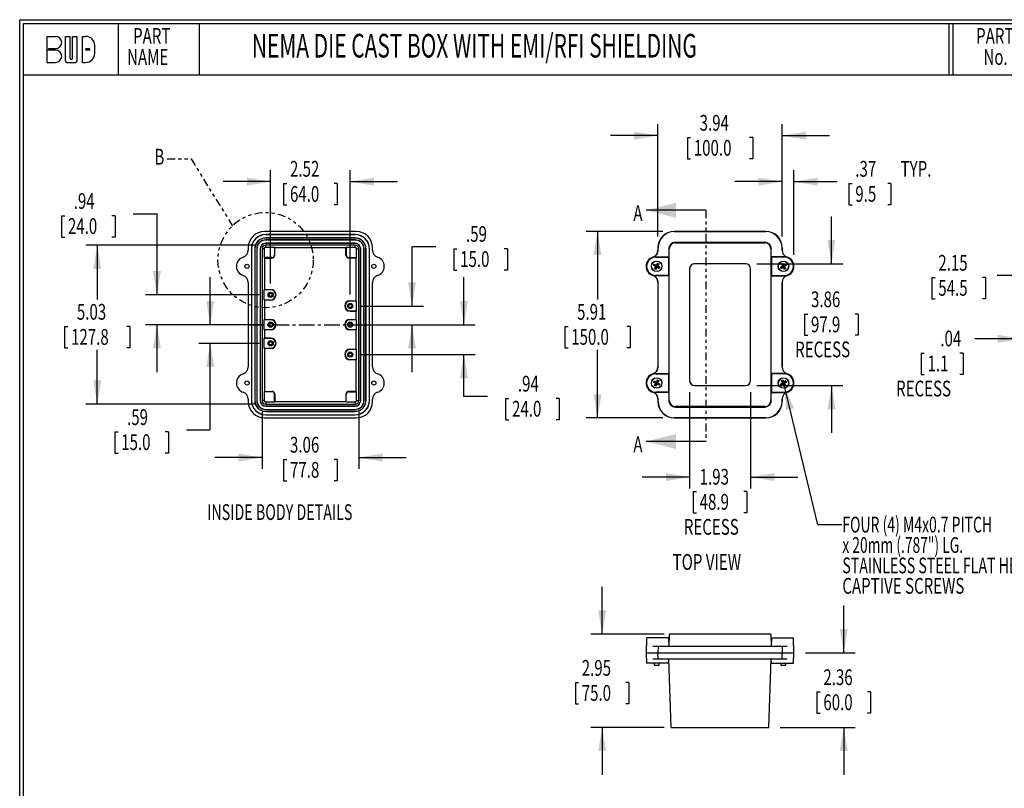
# Model space of a CAD drawing. Extents: x 0.5 to 67.5, y 0.5 to 43.5.
# Drawn here: x 0.5 to 31.7, y 19.2 to 43.5 of the extents above; entities that cross this region are included whole.
import ezdxf
from ezdxf.enums import TextEntityAlignment as Align

# ---------------------------------------------------------------- set-up
doc = ezdxf.new("R2010")
doc.units = 0
doc.linetypes.add('CENTERX2', pattern=[0.8, 0.5, -0.1, 0.1, -0.1])
doc.linetypes.add('PHANTOM', pattern=[0.5, 0.25, -0.05, 0.05, -0.05, 0.05, -0.05])
doc.layers.get('0').update_dxf_attribs({"linetype": 'CONTINUOUS'})
doc.dimstyles.new('SLDDIMSTYLE0', dxfattribs={"dimtxt": 0.5, "dimasz": 0.752, "dimexe": 0, "dimexo": 0.0625, "dimgap": 0.125, "dimtad": 0, "dimtih": 1, "dimtoh": 1, "dimrnd": 1e-09, "dimzin": 12, "dimsah": 1, "dimcen": 0.09, "dimazin": 3, "dimtfac": 1, "dimtofl": 0, "dimtmove": 0, "dimatfit": 3})
doc.dimstyles.new('SLDDIMSTYLE1', dxfattribs={"dimtxt": 0.5, "dimasz": 0.752, "dimexe": 0, "dimexo": 0.0625, "dimgap": 0.125, "dimtad": 0, "dimtih": 1, "dimtoh": 1, "dimrnd": 1e-09, "dimzin": 12, "dimsah": 1, "dimcen": 0.09, "dimazin": 3, "dimtfac": 1, "dimtmove": 0, "dimatfit": 3})

# ---------------------------------------------------------------- blocks, each defined once
blk = doc.blocks.new('SW_NOTE_2')
at = {"color": 0, "linetype": 'CONTINUOUS', "width": 0.7}
for s, p in [('PART', (0, 0)), ('NAME', (-0.19, -0.667))]:
    blk.add_text(s, height=0.5, dxfattribs=at).set_placement(p, align=Align.BOTTOM_LEFT)
blk = doc.blocks.new('SW_NOTE_3')
at = {"color": 0, "linetype": 'CONTINUOUS', "width": 0.7}
for s, p in [('PART', (0, 0)), ('No.', (0.231, -0.667))]:
    blk.add_text(s, height=0.5, dxfattribs=at).set_placement(p, align=Align.BOTTOM_LEFT)
blk = doc.blocks.new('*D8')
at = {"color": 7, "linetype": 'CONTINUOUS'}
for p, q in [((7.928, 36.357), (2.593, 36.357)), ((2.953, 36.357), (2.953, 34.635)), ((1.92, 33.781), (1.92, 33.107)), ((1.92, 33.781), (2.021, 33.781)), ((3.986, 33.781), (3.885, 33.781)), ((3.986, 33.781), (3.986, 33.107)), ((1.92, 33.107), (2.021, 33.107)), ((3.986, 33.107), (3.885, 33.107)), ((2.953, 31.325), (2.953, 33.047)), ((7.928, 31.325), (2.593, 31.325))]:
    blk.add_line(p, q, dxfattribs=at)
for points in [[(2.953, 36.357), (2.827, 35.605), (3.079, 35.605)], [(2.953, 31.325), (3.079, 32.077), (2.827, 32.077)]]:
    blk.add_solid(points, dxfattribs=at)
at = {"color": 7, "linetype": 'CONTINUOUS', "width": 0.7}
for s, p in [('5.03', (2.307, 33.841)), ('127.8', (2.122, 33.047))]:
    blk.add_text(s, height=0.5, dxfattribs=at).set_placement(p, align=Align.BOTTOM_LEFT)
blk = doc.blocks.new('*D9')
at = {"color": 7, "linetype": 'CONTINUOUS'}
for p, q in [((8.17, 31.083), (8.17, 29.273)), ((11.233, 31.083), (11.233, 29.273)), ((8.17, 29.633), (6.67, 29.633)), ((11.233, 29.633), (12.733, 29.633)), ((8.852, 29.573), (8.852, 28.899)), ((8.852, 29.573), (8.954, 29.573)), ((10.551, 29.573), (10.449, 29.573)), ((10.551, 29.573), (10.551, 28.899)), ((8.852, 28.899), (8.954, 28.899)), ((10.551, 28.899), (10.449, 28.899))]:
    blk.add_line(p, q, dxfattribs=at)
for points in [[(8.17, 29.633), (7.418, 29.759), (7.418, 29.507)], [(11.233, 29.633), (11.985, 29.507), (11.985, 29.759)]]:
    blk.add_solid(points, dxfattribs=at)
at = {"color": 7, "linetype": 'CONTINUOUS', "width": 0.7}
for s, p in [('3.06', (9.055, 29.633)), ('77.8', (9.055, 28.839))]:
    blk.add_text(s, height=0.5, dxfattribs=at).set_placement(p, align=Align.BOTTOM_LEFT)
blk = doc.blocks.new('*D10')
at = {"color": 7, "linetype": 'CONTINUOUS'}
for p, q in [((14.562, 33.841), (14.562, 35.341)), ((11.321, 33.841), (14.922, 33.841)), ((11.321, 32.896), (14.922, 32.896)), ((14.562, 31.566), (14.562, 32.896)), ((15.314, 31.566), (14.562, 31.566)), ((15.884, 31.506), (15.884, 30.832)), ((15.884, 31.506), (15.985, 31.506)), ((17.583, 31.506), (17.481, 31.506)), ((17.583, 31.506), (17.583, 30.832)), ((15.884, 30.832), (15.985, 30.832)), ((17.583, 30.832), (17.481, 30.832))]:
    blk.add_line(p, q, dxfattribs=at)
for points in [[(14.562, 33.841), (14.688, 34.593), (14.436, 34.593)], [(14.562, 32.896), (14.436, 32.144), (14.688, 32.144)]]:
    blk.add_solid(points, dxfattribs=at)
at = {"color": 7, "linetype": 'CONTINUOUS', "width": 0.7}
for s, p in [('.94', (16.272, 31.566)), ('24.0', (16.087, 30.772))]:
    blk.add_text(s, height=0.5, dxfattribs=at).set_placement(p, align=Align.BOTTOM_LEFT)
blk = doc.blocks.new('*D11')
at = {"color": 7, "linetype": 'CONTINUOUS'}
for p, q in [((13.67, 36.306), (12.918, 36.306)), ((12.918, 36.306), (12.918, 34.432)), ((14.24, 36.247), (14.24, 35.572)), ((14.24, 36.247), (14.342, 36.247)), ((15.939, 36.247), (15.838, 36.247)), ((15.939, 36.247), (15.939, 35.572)), ((14.24, 35.572), (14.342, 35.572)), ((15.939, 35.572), (15.838, 35.572)), ((11.321, 34.432), (13.278, 34.432)), ((11.321, 33.841), (13.278, 33.841)), ((12.918, 33.841), (12.918, 32.341))]:
    blk.add_line(p, q, dxfattribs=at)
for points in [[(12.918, 34.432), (13.044, 35.184), (12.792, 35.184)], [(12.918, 33.841), (12.792, 33.089), (13.044, 33.089)]]:
    blk.add_solid(points, dxfattribs=at)
at = {"color": 7, "linetype": 'CONTINUOUS', "width": 0.7}
for s, p in [('.59', (14.628, 36.306)), ('15.0', (14.443, 35.513))]:
    blk.add_text(s, height=0.5, dxfattribs=at).set_placement(p, align=Align.BOTTOM_LEFT)
blk = doc.blocks.new('*D12')
at = {"color": 7, "linetype": 'CONTINUOUS'}
for p, q in [((1.82, 37.292), (1.82, 36.617)), ((1.82, 37.292), (1.922, 37.292)), ((3.519, 37.292), (3.418, 37.292)), ((3.519, 37.292), (3.519, 36.617)), ((4.089, 37.351), (4.841, 37.351)), ((4.841, 37.351), (4.841, 34.786)), ((1.82, 36.617), (1.922, 36.617)), ((3.519, 36.617), (3.418, 36.617)), ((8.082, 34.786), (4.481, 34.786)), ((8.082, 33.841), (4.481, 33.841)), ((4.841, 33.841), (4.841, 32.341))]:
    blk.add_line(p, q, dxfattribs=at)
for points in [[(4.841, 34.786), (4.967, 35.538), (4.715, 35.538)], [(4.841, 33.841), (4.715, 33.089), (4.967, 33.089)]]:
    blk.add_solid(points, dxfattribs=at)
at = {"color": 7, "linetype": 'CONTINUOUS', "width": 0.7}
for s, p in [('.94', (2.208, 37.351)), ('24.0', (2.023, 36.558))]:
    blk.add_text(s, height=0.5, dxfattribs=at).set_placement(p, align=Align.BOTTOM_LEFT)
blk = doc.blocks.new('*D13')
at = {"color": 7, "linetype": 'CONTINUOUS'}
for p, q in [((6.529, 33.841), (6.529, 35.341)), ((8.082, 33.841), (6.169, 33.841)), ((8.082, 33.25), (6.169, 33.25)), ((6.529, 30.508), (6.529, 33.25)), ((3.508, 30.449), (3.508, 29.774)), ((3.508, 30.449), (3.609, 30.449)), ((5.207, 30.449), (5.105, 30.449)), ((5.207, 30.449), (5.207, 29.774)), ((5.777, 30.508), (6.529, 30.508)), ((3.508, 29.774), (3.609, 29.774)), ((5.207, 29.774), (5.105, 29.774))]:
    blk.add_line(p, q, dxfattribs=at)
for points in [[(6.529, 33.841), (6.655, 34.593), (6.403, 34.593)], [(6.529, 33.25), (6.403, 32.498), (6.655, 32.498)]]:
    blk.add_solid(points, dxfattribs=at)
at = {"color": 7, "linetype": 'CONTINUOUS', "width": 0.7}
for s, p in [('.59', (3.896, 30.508)), ('15.0', (3.711, 29.715))]:
    blk.add_text(s, height=0.5, dxfattribs=at).set_placement(p, align=Align.BOTTOM_LEFT)
blk = doc.blocks.new('*D14')
at = {"color": 7, "linetype": 'CONTINUOUS'}
for p, q in [((8.442, 35.146), (8.442, 38.73)), ((10.961, 34.792), (10.961, 38.73)), ((8.442, 38.37), (6.942, 38.37)), ((10.961, 38.37), (12.461, 38.37)), ((8.852, 38.31), (8.852, 37.636)), ((8.852, 38.31), (8.954, 38.31)), ((10.551, 38.31), (10.449, 38.31)), ((10.551, 38.31), (10.551, 37.636)), ((8.852, 37.636), (8.954, 37.636)), ((10.551, 37.636), (10.449, 37.636))]:
    blk.add_line(p, q, dxfattribs=at)
for points in [[(8.442, 38.37), (7.69, 38.496), (7.69, 38.244)], [(10.961, 38.37), (11.713, 38.244), (11.713, 38.496)]]:
    blk.add_solid(points, dxfattribs=at)
at = {"color": 7, "linetype": 'CONTINUOUS', "width": 0.7}
for s, p in [('2.52', (9.055, 38.37)), ('64.0', (9.055, 37.576))]:
    blk.add_text(s, height=0.5, dxfattribs=at).set_placement(p, align=Align.BOTTOM_LEFT)
blk = doc.blocks.new('*D18')
at = {"color": 7, "linetype": 'CONTINUOUS'}
for p, q in [((20.705, 36.638), (20.705, 40.187)), ((24.642, 36.638), (24.642, 40.187)), ((20.705, 39.827), (19.205, 39.827)), ((21.639, 39.768), (21.639, 39.093)), ((21.639, 39.768), (21.741, 39.768)), ((23.708, 39.768), (23.606, 39.768)), ((23.708, 39.768), (23.708, 39.093)), ((24.642, 39.827), (26.142, 39.827)), ((21.639, 39.093), (21.741, 39.093)), ((23.708, 39.093), (23.606, 39.093))]:
    blk.add_line(p, q, dxfattribs=at)
for points in [[(20.705, 39.827), (19.953, 39.953), (19.953, 39.701)], [(24.642, 39.827), (25.394, 39.701), (25.394, 39.953)]]:
    blk.add_solid(points, dxfattribs=at)
at = {"color": 7, "linetype": 'CONTINUOUS', "width": 0.7}
for s, p in [('3.94', (22.027, 39.827)), ('100.0', (21.842, 39.034))]:
    blk.add_text(s, height=0.5, dxfattribs=at).set_placement(p, align=Align.BOTTOM_LEFT)
blk = doc.blocks.new('*D19')
at = {"color": 7, "linetype": 'CONTINUOUS'}
for p, q in [((20.861, 36.794), (18.432, 36.794)), ((18.792, 36.794), (18.792, 34.635)), ((17.758, 33.782), (17.758, 33.107)), ((17.758, 33.782), (17.86, 33.782)), ((19.827, 33.782), (19.725, 33.782)), ((19.827, 33.782), (19.827, 33.107)), ((17.758, 33.107), (17.86, 33.107)), ((19.827, 33.107), (19.725, 33.107)), ((18.792, 30.888), (18.792, 33.048)), ((20.861, 30.888), (18.432, 30.888))]:
    blk.add_line(p, q, dxfattribs=at)
for points in [[(18.792, 36.794), (18.666, 36.042), (18.918, 36.042)], [(18.792, 30.888), (18.918, 31.64), (18.666, 31.64)]]:
    blk.add_solid(points, dxfattribs=at)
at = {"color": 7, "linetype": 'CONTINUOUS', "width": 0.7}
for s, p in [('5.91', (18.146, 33.841)), ('150.0', (17.961, 33.048))]:
    blk.add_text(s, height=0.5, dxfattribs=at).set_placement(p, align=Align.BOTTOM_LEFT)
blk = doc.blocks.new('*D20')
at = {"color": 7, "linetype": 'CONTINUOUS'}
for p, q in [((21.71, 31.709), (21.71, 28.655)), ((23.636, 31.709), (23.636, 28.655)), ((21.71, 29.015), (20.21, 29.015)), ((23.636, 29.015), (25.136, 29.015)), ((21.824, 28.559), (21.824, 27.885)), ((21.824, 28.559), (21.925, 28.559)), ((23.523, 28.559), (23.421, 28.559)), ((23.523, 28.559), (23.523, 27.885)), ((21.824, 27.885), (21.925, 27.885)), ((23.523, 27.885), (23.421, 27.885))]:
    blk.add_line(p, q, dxfattribs=at)
for points in [[(21.71, 29.015), (20.958, 29.141), (20.958, 28.889)], [(23.636, 29.015), (24.388, 28.889), (24.388, 29.141)]]:
    blk.add_solid(points, dxfattribs=at)
at = {"color": 7, "linetype": 'CONTINUOUS', "width": 0.7}
for s, p in [('1.93', (22.027, 28.619)), ('48.9', (22.027, 27.825)), ('RECESS', (21.526, 27.032))]:
    blk.add_text(s, height=0.5, dxfattribs=at).set_placement(p, align=Align.BOTTOM_LEFT)
blk = doc.blocks.new('*D21')
at = {"color": 7, "linetype": 'CONTINUOUS'}
for p, q in [((26.199, 35.769), (26.199, 37.269)), ((23.84, 35.769), (26.559, 35.769)), ((25.35, 34.178), (25.35, 33.504)), ((25.35, 34.178), (25.451, 34.178)), ((27.048, 34.178), (26.947, 34.178)), ((27.048, 34.178), (27.048, 33.504)), ((25.35, 33.504), (25.451, 33.504)), ((27.048, 33.504), (26.947, 33.504)), ((23.84, 31.913), (26.559, 31.913)), ((26.199, 31.913), (26.199, 30.413))]:
    blk.add_line(p, q, dxfattribs=at)
for points in [[(26.199, 35.769), (26.325, 36.521), (26.073, 36.521)], [(26.199, 31.913), (26.073, 31.161), (26.325, 31.161)]]:
    blk.add_solid(points, dxfattribs=at)
at = {"color": 7, "linetype": 'CONTINUOUS', "width": 0.7}
for s, p in [('3.86', (25.553, 34.238)), ('97.9', (25.553, 33.444)), ('RECESS', (25.052, 32.651))]:
    blk.add_text(s, height=0.5, dxfattribs=at).set_placement(p, align=Align.BOTTOM_LEFT)
blk = doc.blocks.new('*D22')
at = {"color": 7, "linetype": 'CONTINUOUS'}
for p, q in [((24.642, 36.638), (24.642, 38.73)), ((25.014, 36.049), (25.014, 38.73)), ((24.642, 38.37), (23.142, 38.37)), ((25.014, 38.37), (26.386, 38.37)), ((26.753, 38.31), (26.753, 37.636)), ((26.753, 38.31), (26.854, 38.31)), ((28.082, 38.31), (27.981, 38.31)), ((28.082, 38.31), (28.082, 37.636)), ((26.753, 37.636), (26.854, 37.636)), ((28.082, 37.636), (27.981, 37.636))]:
    blk.add_line(p, q, dxfattribs=at)
for points in [[(24.642, 38.37), (23.89, 38.496), (23.89, 38.244)], [(25.014, 38.37), (25.766, 38.244), (25.766, 38.496)]]:
    blk.add_solid(points, dxfattribs=at)
at = {"color": 7, "linetype": 'CONTINUOUS', "width": 0.7}
for s, p in [('.37', (26.956, 38.37)), (' TYP.', (28.285, 38.37)), ('9.5', (26.956, 37.576))]:
    blk.add_text(s, height=0.5, dxfattribs=at).set_placement(p, align=Align.BOTTOM_LEFT)
blk = doc.blocks.new('SW_NOTE_7')
at = {"color": 0, "linetype": 'CONTINUOUS'}
blk.add_lwpolyline([(1.814, -4.395), (1.062, -4.395), (0, 0)], dxfattribs=at)
blk.add_solid([(0, 0), (0.054, -0.761), (0.299, -0.701)], dxfattribs=at)
for s, width, p in [('FOUR (4) M4x0.7 PITCH', 0.65, (1.834, -4.792)), ('x 20mm (.787") LG.', 0.641667, (1.834, -5.438)), ('STAINLESS STEEL FLAT HEAD', 0.658, (1.834, -6.085)), ('CAPTIVE SCREWS', 0.7, (1.834, -6.731))]:
    blk.add_text(s, height=0.5, dxfattribs=dict(at, width=width)).set_placement(p, align=Align.BOTTOM_LEFT)
blk = doc.blocks.new('*D48')
at = {"color": 7, "linetype": 'CONTINUOUS'}
for p, q in [((18.94, 24.043), (18.94, 25.543)), ((20.9, 24.043), (18.58, 24.043)), ((18.091, 22.507), (18.091, 21.833)), ((18.091, 22.507), (18.192, 22.507)), ((19.789, 22.507), (19.688, 22.507)), ((19.789, 22.507), (19.789, 21.833)), ((18.091, 21.833), (18.192, 21.833)), ((19.789, 21.833), (19.688, 21.833)), ((20.9, 21.09), (18.58, 21.09)), ((18.94, 21.09), (18.94, 19.59))]:
    blk.add_line(p, q, dxfattribs=at)
for points in [[(18.94, 24.043), (19.066, 24.795), (18.814, 24.795)], [(18.94, 21.09), (18.814, 20.338), (19.066, 20.338)]]:
    blk.add_solid(points, dxfattribs=at)
at = {"color": 7, "linetype": 'CONTINUOUS', "width": 0.7}
for s, p in [('2.95', (18.294, 22.566)), ('75.0', (18.294, 21.773))]:
    blk.add_text(s, height=0.5, dxfattribs=at).set_placement(p, align=Align.BOTTOM_LEFT)
blk = doc.blocks.new('*D49')
at = {"color": 7, "linetype": 'CONTINUOUS'}
for p, q in [((26.59, 23.452), (26.59, 24.952)), ((25.374, 23.452), (26.95, 23.452)), ((25.741, 22.212), (25.741, 21.537)), ((25.741, 22.212), (25.842, 22.212)), ((27.439, 22.212), (27.338, 22.212)), ((27.439, 22.212), (27.439, 21.537)), ((25.741, 21.537), (25.842, 21.537)), ((27.439, 21.537), (27.338, 21.537)), ((24.581, 21.09), (26.95, 21.09)), ((26.59, 21.09), (26.59, 19.59))]:
    blk.add_line(p, q, dxfattribs=at)
for points in [[(26.59, 23.452), (26.716, 24.204), (26.464, 24.204)], [(26.59, 21.09), (26.464, 20.338), (26.716, 20.338)]]:
    blk.add_solid(points, dxfattribs=at)
at = {"color": 7, "linetype": 'CONTINUOUS', "width": 0.7}
for s, p in [('2.36', (25.944, 22.271)), ('60.0', (25.944, 21.478))]:
    blk.add_text(s, height=0.5, dxfattribs=at).set_placement(p, align=Align.BOTTOM_LEFT)
blk = doc.blocks.new('*D52')
at = {"color": 7, "linetype": 'CONTINUOUS'}
for p, q in [((32.213, 33.395), (30.736, 33.395)), ((32.256, 33.395), (33.756, 33.395)), ((29.04, 32.939), (29.04, 32.265)), ((29.04, 32.939), (29.141, 32.939)), ((30.369, 32.939), (30.267, 32.939)), ((30.369, 32.939), (30.369, 32.265)), ((29.04, 32.265), (29.141, 32.265)), ((30.369, 32.265), (30.267, 32.265))]:
    blk.add_line(p, q, dxfattribs=at)
for points in [[(32.213, 33.395), (31.461, 33.521), (31.461, 33.269)], [(32.256, 33.395), (33.008, 33.269), (33.008, 33.521)]]:
    blk.add_solid(points, dxfattribs=at)
at = {"color": 7, "linetype": 'CONTINUOUS', "width": 0.7}
for s, p in [('.04', (29.649, 32.999)), ('1.1', (29.243, 32.205)), ('RECESS', (28.247, 31.412))]:
    blk.add_text(s, height=0.5, dxfattribs=at).set_placement(p, align=Align.BOTTOM_LEFT)
blk = doc.blocks.new('*D54')
at = {"color": 7, "linetype": 'CONTINUOUS'}
for p, q in [((32.626, 35.087), (32.626, 35.754)), ((34.773, 35.208), (34.773, 35.754)), ((29.382, 35.334), (29.382, 34.66)), ((29.382, 35.334), (29.484, 35.334)), ((31.081, 35.334), (30.98, 35.334)), ((31.081, 35.334), (31.081, 34.66)), ((32.626, 35.394), (31.448, 35.394)), ((34.773, 35.394), (32.626, 35.394)), ((29.382, 34.66), (29.484, 34.66)), ((31.081, 34.66), (30.98, 34.66))]:
    blk.add_line(p, q, dxfattribs=at)
for points in [[(32.626, 35.394), (33.378, 35.268), (33.378, 35.52)], [(34.773, 35.394), (34.021, 35.52), (34.021, 35.268)]]:
    blk.add_solid(points, dxfattribs=at)
at = {"color": 7, "linetype": 'CONTINUOUS', "width": 0.7}
for s, p in [('2.15', (29.585, 35.394)), ('54.5', (29.585, 34.6))]:
    blk.add_text(s, height=0.5, dxfattribs=at).set_placement(p, align=Align.BOTTOM_LEFT)

msp = doc.modelspace()

# ---------------------------------------------------------------- linework, layer by layer
at = {"color": 7, "linetype": 'CONTINUOUS'}
for p, q in [((0.496, 43.498), (67.496, 43.498)), ((0.496, 0.498), (0.496, 43.498)), ((0.621, 0.623), (0.621, 43.373)), ((0.621, 43.373), (67.371, 43.373)), ((3.621, 41.748), (3.621, 43.373)), ((6.182, 43.373), (6.182, 41.748)), ((29.933, 41.748), (29.933, 43.373)), ((30.058, 41.748), (30.058, 43.373)), ((1.368, 42.145), (1.368, 42.968)), ((1.368, 42.968), (1.633, 42.968)), ((1.942, 42.196), (1.942, 42.968)), ((1.942, 42.968), (2.092, 42.968)), ((2.092, 42.279), (2.092, 42.968)), ((2.164, 42.279), (2.164, 42.968)), ((2.164, 42.968), (2.314, 42.968)), ((2.314, 42.196), (2.314, 42.968)), ((2.483, 42.145), (2.483, 42.968)), ((2.483, 42.968), (2.585, 42.968)), ((1.633, 42.577), (1.408, 42.577)), ((1.408, 42.577), (1.408, 42.556)), ((1.408, 42.536), (1.408, 42.556)), ((1.633, 42.536), (1.408, 42.536)), ((2.594, 42.536), (2.594, 42.577)), ((2.722, 42.577), (2.594, 42.577)), ((2.722, 42.536), (2.594, 42.536)), ((2.722, 42.536), (2.722, 42.577)), ((2.873, 42.433), (2.873, 42.68)), ((1.368, 42.145), (1.633, 42.145)), ((1.993, 42.145), (2.263, 42.145)), ((2.483, 42.145), (2.585, 42.145)), ((0.621, 41.748), (67.371, 41.748)), ((22.22, 37.463), (20.332, 37.463)), ((11.154, 36.794), (8.249, 36.794)), ((24.126, 36.794), (21.221, 36.794)), ((21.221, 36.787), (21.221, 36.794)), ((24.126, 36.787), (24.126, 36.794)), ((11.115, 36.695), (8.288, 36.695)), ((8.288, 36.691), (8.288, 36.695)), ((11.115, 36.691), (8.288, 36.691)), ((8.288, 36.589), (8.288, 36.585)), ((11.115, 36.589), (8.288, 36.589)), ((11.115, 36.585), (8.288, 36.585)), ((11.115, 36.526), (8.288, 36.526)), ((8.288, 36.522), (8.288, 36.526)), ((11.115, 36.522), (8.288, 36.522)), ((11.115, 36.691), (11.115, 36.695)), ((11.115, 36.589), (11.115, 36.585)), ((11.115, 36.522), (11.115, 36.526)), ((21.221, 36.787), (24.126, 36.787)), ((7.733, 36.278), (7.733, 36.199)), ((7.831, 36.239), (7.831, 31.443)), ((7.836, 36.239), (7.831, 36.239)), ((7.836, 36.239), (7.836, 31.443)), ((7.938, 36.239), (7.942, 36.239)), ((7.938, 36.239), (7.938, 31.443)), ((7.942, 36.239), (7.942, 31.443)), ((8.001, 36.239), (8.001, 31.443)), ((8.005, 36.239), (8.001, 36.239)), ((8.005, 36.239), (8.005, 31.443)), ((8.107, 36.239), (8.111, 36.239)), ((8.107, 36.239), (8.107, 31.443)), ((8.111, 36.239), (8.111, 31.443)), ((8.17, 36.239), (8.17, 31.443)), ((8.238, 36.239), (8.17, 36.239)), ((8.238, 36.239), (8.238, 35.963)), ((8.288, 36.42), (8.288, 36.416)), ((11.115, 36.42), (8.288, 36.42)), ((11.115, 36.416), (8.288, 36.416)), ((8.288, 36.289), (8.288, 36.357)), ((11.115, 36.357), (8.288, 36.357)), ((8.564, 36.289), (8.288, 36.289)), ((8.575, 36.278), (8.564, 36.289)), ((8.564, 36.289), (8.564, 36.042)), ((10.828, 36.278), (8.575, 36.278)), ((8.575, 36.042), (8.575, 36.278)), ((10.828, 36.278), (10.839, 36.289)), ((10.828, 36.042), (10.828, 36.278)), ((11.115, 36.289), (10.839, 36.289)), ((10.839, 36.289), (10.839, 36.042)), ((11.115, 36.42), (11.115, 36.416)), ((11.115, 36.289), (11.115, 36.357)), ((11.165, 35.963), (11.165, 36.239)), ((11.165, 36.239), (11.233, 36.239)), ((11.233, 31.443), (11.233, 36.239)), ((11.296, 36.239), (11.292, 36.239)), ((11.292, 31.443), (11.292, 36.239)), ((11.296, 31.443), (11.296, 36.239)), ((11.398, 36.239), (11.402, 36.239)), ((11.398, 31.443), (11.398, 36.239)), ((11.402, 31.443), (11.402, 36.239)), ((11.461, 31.443), (11.461, 36.239)), ((11.466, 36.239), (11.461, 36.239)), ((11.466, 31.443), (11.466, 36.239)), ((11.568, 36.239), (11.572, 36.239)), ((11.568, 31.443), (11.568, 36.239)), ((11.572, 31.443), (11.572, 36.239)), ((11.67, 36.199), (11.67, 36.278)), ((20.705, 36.278), (20.705, 36.199)), ((20.712, 36.278), (20.705, 36.278)), ((20.712, 36.199), (20.705, 36.199)), ((20.712, 36.199), (20.712, 36.278)), ((21.064, 36.239), (21.05, 36.239)), ((21.05, 36.239), (21.05, 35.99)), ((21.064, 31.443), (21.064, 36.239)), ((21.26, 36.435), (21.26, 36.448)), ((24.087, 36.448), (21.26, 36.448)), ((21.26, 36.435), (24.087, 36.435)), ((24.087, 36.435), (24.087, 36.448)), ((24.283, 36.239), (24.296, 36.239)), ((24.283, 36.239), (24.283, 31.443)), ((24.296, 35.99), (24.296, 36.239)), ((24.635, 36.278), (24.635, 36.199)), ((24.635, 36.278), (24.642, 36.278)), ((24.635, 36.199), (24.642, 36.199)), ((24.642, 36.199), (24.642, 36.278)), ((8.238, 35.963), (8.249, 35.952)), ((8.485, 35.963), (8.238, 35.963)), ((8.249, 35.952), (8.249, 34.954)), ((8.249, 35.952), (8.485, 35.952)), ((8.485, 35.952), (8.485, 35.963)), ((8.575, 36.042), (8.564, 36.042)), ((10.828, 36.042), (10.839, 36.042)), ((10.918, 35.963), (11.165, 35.963)), ((10.918, 35.952), (10.918, 35.963)), ((11.154, 35.952), (10.918, 35.952)), ((11.165, 35.963), (11.154, 35.952)), ((11.154, 34.6), (11.154, 35.952)), ((20.548, 35.975), (20.546, 35.982)), ((20.64, 35.98), (20.64, 35.99)), ((20.64, 35.99), (21.05, 35.99)), ((20.64, 35.98), (21.041, 35.98)), ((21.041, 35.98), (21.05, 35.99)), ((21.041, 35.98), (21.041, 35.399)), ((21.05, 35.99), (21.05, 35.389)), ((24.296, 35.99), (24.296, 35.389)), ((24.306, 35.98), (24.296, 35.99)), ((24.707, 35.99), (24.296, 35.99)), ((24.306, 35.98), (24.306, 35.399)), ((24.707, 35.98), (24.306, 35.98)), ((24.707, 35.98), (24.707, 35.99)), ((24.798, 35.975), (24.801, 35.982)), ((20.568, 35.72), (20.588, 35.756)), ((20.638, 35.681), (20.568, 35.72)), ((20.568, 35.72), (20.652, 35.685)), ((20.588, 35.756), (20.657, 35.717)), ((20.588, 35.756), (20.662, 35.703)), ((20.599, 35.612), (20.652, 35.685)), ((20.599, 35.612), (20.638, 35.681)), ((20.635, 35.592), (20.599, 35.612)), ((20.635, 35.592), (20.67, 35.676)), ((20.674, 35.662), (20.635, 35.592)), ((20.638, 35.681), (20.652, 35.685)), ((20.652, 35.685), (20.662, 35.703)), ((20.67, 35.676), (20.652, 35.685)), ((20.657, 35.717), (20.696, 35.787)), ((20.662, 35.703), (20.657, 35.717)), ((20.696, 35.787), (20.662, 35.703)), ((20.662, 35.703), (20.679, 35.693)), ((20.679, 35.693), (20.67, 35.676)), ((20.67, 35.676), (20.674, 35.662)), ((20.743, 35.623), (20.67, 35.676)), ((20.743, 35.623), (20.674, 35.662)), ((20.732, 35.767), (20.679, 35.693)), ((20.693, 35.698), (20.679, 35.693)), ((20.763, 35.659), (20.679, 35.693)), ((20.732, 35.767), (20.693, 35.698)), ((20.693, 35.698), (20.763, 35.659)), ((20.696, 35.787), (20.732, 35.767)), ((20.763, 35.659), (20.743, 35.623)), ((21.709, 35.613), (21.709, 32.069)), ((21.71, 35.613), (21.709, 35.613)), ((21.71, 35.613), (21.71, 32.069)), ((23.48, 35.77), (21.866, 35.77)), ((21.866, 35.769), (21.866, 35.77)), ((23.48, 35.769), (21.866, 35.769)), ((23.48, 35.769), (23.48, 35.77)), ((23.636, 32.069), (23.636, 35.613)), ((23.636, 35.613), (23.638, 35.613)), ((23.638, 32.069), (23.638, 35.613)), ((24.584, 35.659), (24.653, 35.698)), ((24.584, 35.659), (24.667, 35.693)), ((24.604, 35.623), (24.584, 35.659)), ((24.604, 35.623), (24.677, 35.676)), ((24.673, 35.662), (24.604, 35.623)), ((24.615, 35.767), (24.651, 35.787)), ((24.615, 35.767), (24.667, 35.693)), ((24.653, 35.698), (24.615, 35.767)), ((24.651, 35.787), (24.685, 35.703)), ((24.651, 35.787), (24.689, 35.717)), ((24.667, 35.693), (24.653, 35.698)), ((24.667, 35.693), (24.685, 35.703)), ((24.677, 35.676), (24.667, 35.693)), ((24.673, 35.662), (24.677, 35.676)), ((24.711, 35.592), (24.673, 35.662)), ((24.695, 35.685), (24.677, 35.676)), ((24.711, 35.592), (24.677, 35.676)), ((24.759, 35.756), (24.685, 35.703)), ((24.689, 35.717), (24.685, 35.703)), ((24.685, 35.703), (24.695, 35.685)), ((24.689, 35.717), (24.759, 35.756)), ((24.778, 35.72), (24.695, 35.685)), ((24.695, 35.685), (24.709, 35.681)), ((24.747, 35.612), (24.695, 35.685)), ((24.778, 35.72), (24.709, 35.681)), ((24.709, 35.681), (24.747, 35.612)), ((24.747, 35.612), (24.711, 35.592)), ((24.759, 35.756), (24.778, 35.72)), ((20.548, 35.404), (20.546, 35.397)), ((20.64, 35.399), (20.64, 35.389)), ((21.041, 35.399), (20.64, 35.399)), ((21.05, 35.389), (20.64, 35.389)), ((21.041, 35.399), (21.05, 35.389)), ((21.05, 35.389), (21.05, 32.293)), ((24.306, 35.399), (24.296, 35.389)), ((24.296, 32.293), (24.296, 35.389)), ((24.296, 35.389), (24.707, 35.389)), ((24.306, 35.399), (24.707, 35.399)), ((24.707, 35.399), (24.707, 35.389)), ((24.798, 35.404), (24.801, 35.397)), ((7.733, 35.18), (7.733, 32.503)), ((8.238, 34.943), (8.249, 34.954)), ((8.238, 34.628), (8.238, 34.943)), ((8.446, 34.943), (8.238, 34.943)), ((8.249, 34.954), (8.446, 34.954)), ((8.446, 34.954), (8.446, 34.943)), ((11.67, 32.503), (11.67, 35.18)), ((20.705, 35.18), (20.705, 32.503)), ((20.712, 35.18), (20.705, 35.18)), ((20.712, 32.503), (20.712, 35.18)), ((24.635, 35.18), (24.635, 32.503)), ((24.635, 35.18), (24.642, 35.18)), ((24.642, 32.503), (24.642, 35.18)), ((8.249, 34.617), (8.238, 34.628)), ((8.238, 34.628), (8.446, 34.628)), ((8.249, 34.617), (8.249, 34.01)), ((8.446, 34.617), (8.249, 34.617)), ((8.446, 34.617), (8.446, 34.628)), ((10.957, 34.6), (10.957, 34.589)), ((10.957, 34.6), (11.154, 34.6)), ((11.165, 34.589), (10.957, 34.589)), ((11.154, 34.6), (11.165, 34.589)), ((11.165, 34.274), (11.165, 34.589)), ((8.238, 33.999), (8.249, 34.01)), ((8.238, 33.684), (8.238, 33.999)), ((8.446, 33.999), (8.238, 33.999)), ((8.249, 34.01), (8.446, 34.01)), ((8.446, 34.01), (8.446, 33.999)), ((10.957, 34.263), (10.957, 34.274)), ((10.957, 34.274), (11.165, 34.274)), ((11.154, 34.263), (10.957, 34.263)), ((10.957, 34.01), (10.957, 33.999)), ((10.957, 34.01), (11.154, 34.01)), ((11.165, 33.999), (10.957, 33.999)), ((11.165, 34.274), (11.154, 34.263)), ((11.154, 34.01), (11.154, 34.263)), ((11.154, 34.01), (11.165, 33.999)), ((11.165, 33.684), (11.165, 33.999)), ((8.249, 33.673), (8.238, 33.684)), ((8.238, 33.684), (8.446, 33.684)), ((8.249, 33.673), (8.249, 33.419)), ((8.446, 33.673), (8.249, 33.673)), ((8.446, 33.673), (8.446, 33.684)), ((10.957, 33.673), (10.957, 33.684)), ((10.957, 33.684), (11.165, 33.684)), ((11.154, 33.673), (10.957, 33.673)), ((11.165, 33.684), (11.154, 33.673)), ((11.154, 33.065), (11.154, 33.673)), ((8.238, 33.408), (8.249, 33.419)), ((8.238, 33.093), (8.238, 33.408)), ((8.446, 33.408), (8.238, 33.408)), ((8.249, 33.419), (8.446, 33.419)), ((8.446, 33.419), (8.446, 33.408)), ((8.249, 33.082), (8.238, 33.093)), ((8.238, 33.093), (8.446, 33.093)), ((8.249, 33.082), (8.249, 31.73)), ((8.446, 33.082), (8.249, 33.082)), ((8.446, 33.082), (8.446, 33.093)), ((10.957, 33.065), (10.957, 33.054)), ((10.957, 33.065), (11.154, 33.065)), ((11.165, 33.054), (10.957, 33.054)), ((11.154, 33.065), (11.165, 33.054)), ((11.165, 32.739), (11.165, 33.054)), ((10.957, 32.728), (10.957, 32.739)), ((10.957, 32.739), (11.165, 32.739)), ((11.165, 32.739), (11.154, 32.728)), ((11.154, 32.728), (10.957, 32.728)), ((11.154, 31.73), (11.154, 32.728)), ((20.712, 32.503), (20.705, 32.503)), ((24.635, 32.503), (24.642, 32.503)), ((20.548, 32.279), (20.546, 32.285)), ((20.64, 32.283), (20.64, 32.293)), ((20.64, 32.293), (21.05, 32.293)), ((20.64, 32.283), (21.041, 32.283)), ((21.041, 32.283), (21.05, 32.293)), ((21.041, 32.283), (21.041, 31.702)), ((21.05, 32.293), (21.05, 31.692)), ((24.296, 32.293), (24.296, 31.692)), ((24.306, 32.283), (24.296, 32.293)), ((24.707, 32.293), (24.296, 32.293)), ((24.306, 32.283), (24.306, 31.702)), ((24.707, 32.283), (24.306, 32.283)), ((24.707, 32.283), (24.707, 32.293)), ((24.798, 32.279), (24.801, 32.285)), ((20.568, 32.023), (20.588, 32.059)), ((20.568, 32.023), (20.652, 31.989)), ((20.638, 31.985), (20.568, 32.023)), ((20.588, 32.059), (20.657, 32.02)), ((20.588, 32.059), (20.662, 32.007)), ((20.599, 31.915), (20.652, 31.989)), ((20.599, 31.915), (20.638, 31.985)), ((20.635, 31.896), (20.599, 31.915)), ((20.635, 31.896), (20.67, 31.979)), ((20.674, 31.965), (20.635, 31.896)), ((20.638, 31.985), (20.652, 31.989)), ((20.652, 31.989), (20.662, 32.007)), ((20.67, 31.979), (20.652, 31.989)), ((20.657, 32.02), (20.696, 32.09)), ((20.662, 32.007), (20.657, 32.02)), ((20.696, 32.09), (20.662, 32.007)), ((20.662, 32.007), (20.679, 31.997)), ((20.679, 31.997), (20.67, 31.979)), ((20.743, 31.927), (20.67, 31.979)), ((20.67, 31.979), (20.674, 31.965)), ((20.743, 31.927), (20.674, 31.965)), ((20.732, 32.07), (20.679, 31.997)), ((20.693, 32.001), (20.679, 31.997)), ((20.763, 31.962), (20.679, 31.997)), ((20.732, 32.07), (20.693, 32.001)), ((20.693, 32.001), (20.763, 31.962)), ((20.696, 32.09), (20.732, 32.07)), ((20.763, 31.962), (20.743, 31.927)), ((21.71, 32.069), (21.709, 32.069)), ((21.866, 31.913), (21.866, 31.912)), ((21.866, 31.913), (23.48, 31.913)), ((21.866, 31.912), (23.48, 31.912)), ((23.48, 31.913), (23.48, 31.912)), ((23.636, 32.069), (23.638, 32.069)), ((24.584, 31.962), (24.653, 32.001)), ((24.584, 31.962), (24.667, 31.997)), ((24.604, 31.927), (24.584, 31.962)), ((24.604, 31.927), (24.677, 31.979)), ((24.673, 31.965), (24.604, 31.927)), ((24.615, 32.07), (24.651, 32.09)), ((24.653, 32.001), (24.615, 32.07)), ((24.615, 32.07), (24.667, 31.997)), ((24.651, 32.09), (24.689, 32.02)), ((24.651, 32.09), (24.685, 32.007)), ((24.667, 31.997), (24.653, 32.001)), ((24.667, 31.997), (24.685, 32.007)), ((24.677, 31.979), (24.667, 31.997)), ((24.673, 31.965), (24.677, 31.979)), ((24.711, 31.896), (24.673, 31.965)), ((24.695, 31.989), (24.677, 31.979)), ((24.711, 31.896), (24.677, 31.979)), ((24.759, 32.059), (24.685, 32.007)), ((24.689, 32.02), (24.685, 32.007)), ((24.685, 32.007), (24.695, 31.989)), ((24.689, 32.02), (24.759, 32.059)), ((24.778, 32.023), (24.695, 31.989)), ((24.695, 31.989), (24.709, 31.985)), ((24.747, 31.915), (24.695, 31.989)), ((24.778, 32.023), (24.709, 31.985)), ((24.709, 31.985), (24.747, 31.915)), ((24.747, 31.915), (24.711, 31.896)), ((24.759, 32.059), (24.778, 32.023)), ((8.238, 31.719), (8.249, 31.73)), ((8.238, 31.719), (8.238, 31.443)), ((8.485, 31.719), (8.238, 31.719)), ((8.249, 31.73), (8.485, 31.73)), ((8.485, 31.73), (8.485, 31.719)), ((8.564, 31.393), (8.564, 31.64)), ((8.575, 31.64), (8.564, 31.64)), ((8.575, 31.64), (8.575, 31.404)), ((10.828, 31.64), (10.839, 31.64)), ((10.828, 31.64), (10.828, 31.404)), ((10.839, 31.393), (10.839, 31.64)), ((10.918, 31.73), (10.918, 31.719)), ((11.154, 31.73), (10.918, 31.73)), ((10.918, 31.719), (11.165, 31.719)), ((11.165, 31.719), (11.154, 31.73)), ((11.165, 31.443), (11.165, 31.719)), ((20.548, 31.707), (20.546, 31.7)), ((21.041, 31.702), (20.64, 31.702)), ((20.64, 31.702), (20.64, 31.692)), ((21.05, 31.692), (20.64, 31.692)), ((21.041, 31.702), (21.05, 31.692)), ((21.05, 31.692), (21.05, 31.443)), ((24.306, 31.702), (24.296, 31.692)), ((24.296, 31.443), (24.296, 31.692)), ((24.296, 31.692), (24.707, 31.692)), ((24.306, 31.702), (24.707, 31.702)), ((24.707, 31.702), (24.707, 31.692)), ((24.798, 31.707), (24.801, 31.7)), ((7.733, 31.483), (7.733, 31.404)), ((7.836, 31.443), (7.831, 31.443)), ((7.938, 31.443), (7.942, 31.443)), ((8.005, 31.443), (8.001, 31.443)), ((8.107, 31.443), (8.111, 31.443)), ((8.238, 31.443), (8.17, 31.443)), ((8.288, 31.393), (8.288, 31.325)), ((8.288, 31.393), (8.564, 31.393)), ((8.288, 31.325), (11.115, 31.325)), ((8.288, 31.262), (8.288, 31.266)), ((8.288, 31.266), (11.115, 31.266)), ((8.288, 31.262), (11.115, 31.262)), ((8.575, 31.404), (8.564, 31.393)), ((8.575, 31.404), (10.828, 31.404)), ((10.828, 31.404), (10.839, 31.393)), ((10.839, 31.393), (11.115, 31.393)), ((11.115, 31.393), (11.115, 31.325)), ((11.115, 31.262), (11.115, 31.266)), ((11.165, 31.443), (11.233, 31.443)), ((11.296, 31.443), (11.292, 31.443)), ((11.398, 31.443), (11.402, 31.443)), ((11.466, 31.443), (11.461, 31.443)), ((11.568, 31.443), (11.572, 31.443)), ((11.67, 31.404), (11.67, 31.483)), ((20.705, 31.483), (20.705, 31.404)), ((20.712, 31.483), (20.705, 31.483)), ((20.712, 31.404), (20.705, 31.404)), ((20.712, 31.404), (20.712, 31.483)), ((21.064, 31.443), (21.05, 31.443)), ((21.26, 31.247), (21.26, 31.234)), ((24.087, 31.247), (21.26, 31.247)), ((21.26, 31.234), (24.087, 31.234)), ((24.087, 31.247), (24.087, 31.234)), ((24.283, 31.443), (24.296, 31.443)), ((24.635, 31.483), (24.635, 31.404)), ((24.635, 31.483), (24.642, 31.483)), ((24.635, 31.404), (24.642, 31.404)), ((24.642, 31.404), (24.642, 31.483)), ((8.249, 30.888), (11.154, 30.888)), ((8.288, 31.16), (8.288, 31.156)), ((8.288, 31.16), (11.115, 31.16)), ((8.288, 31.156), (11.115, 31.156)), ((8.288, 31.097), (11.115, 31.097)), ((8.288, 31.093), (8.288, 31.097)), ((8.288, 31.093), (11.115, 31.093)), ((8.288, 30.991), (8.288, 30.987)), ((8.288, 30.991), (11.115, 30.991)), ((8.288, 30.987), (11.115, 30.987)), ((11.115, 31.16), (11.115, 31.156)), ((11.115, 31.093), (11.115, 31.097)), ((11.115, 30.991), (11.115, 30.987)), ((21.221, 30.895), (21.221, 30.888)), ((24.126, 30.895), (21.221, 30.895)), ((21.221, 30.888), (24.126, 30.888)), ((24.126, 30.895), (24.126, 30.888)), ((22.22, 30.143), (20.332, 30.143)), ((21.064, 24.043), (21.05, 23.649)), ((21.26, 24.043), (21.064, 24.043)), ((24.087, 24.043), (21.26, 24.043)), ((24.283, 24.043), (24.087, 24.043)), ((24.283, 24.043), (24.296, 23.649)), ((20.349, 23.925), (20.333, 23.452)), ((20.64, 23.925), (20.349, 23.925)), ((21.041, 23.925), (20.64, 23.925)), ((21.041, 23.925), (21.05, 23.649)), ((24.306, 23.925), (24.296, 23.649)), ((24.306, 23.925), (24.707, 23.925)), ((24.707, 23.925), (24.997, 23.925)), ((25.014, 23.452), (24.997, 23.925)), ((20.333, 23.452), (20.345, 23.118)), ((20.333, 23.452), (20.546, 23.452)), ((20.546, 23.452), (20.705, 23.452)), ((20.712, 23.649), (20.548, 23.649)), ((20.712, 23.649), (20.705, 23.452)), ((20.712, 23.255), (20.705, 23.452)), ((20.705, 23.452), (21.221, 23.452)), ((21.221, 23.649), (20.712, 23.649)), ((24.126, 23.649), (21.221, 23.649)), ((21.221, 23.452), (24.126, 23.452)), ((24.635, 23.649), (24.126, 23.649)), ((24.126, 23.452), (24.642, 23.452)), ((24.635, 23.649), (24.642, 23.452)), ((24.798, 23.649), (24.635, 23.649)), ((24.635, 23.255), (24.642, 23.452)), ((24.642, 23.452), (24.801, 23.452)), ((24.801, 23.452), (25.014, 23.452)), ((25.002, 23.118), (25.014, 23.452)), ((20.64, 23.118), (20.345, 23.118)), ((20.548, 23.255), (20.712, 23.255)), ((20.587, 23.118), (20.587, 23.056)), ((21.046, 23.118), (20.64, 23.118)), ((20.712, 23.255), (21.221, 23.255)), ((20.744, 23.056), (20.744, 23.118)), ((21.046, 23.118), (21.05, 23.255)), ((21.126, 21.09), (21.05, 23.255)), ((21.221, 23.255), (24.126, 23.255)), ((24.126, 23.255), (24.635, 23.255)), ((24.221, 21.09), (24.296, 23.255)), ((24.301, 23.118), (24.296, 23.255)), ((24.301, 23.118), (24.707, 23.118)), ((24.603, 23.118), (24.603, 23.056)), ((24.635, 23.255), (24.798, 23.255)), ((24.707, 23.118), (25.002, 23.118)), ((24.76, 23.056), (24.76, 23.118)), ((20.587, 23.056), (20.744, 23.056)), ((24.603, 23.056), (24.76, 23.056)), ((21.126, 21.09), (21.26, 21.09)), ((21.26, 21.09), (24.087, 21.09)), ((24.087, 21.09), (24.221, 21.09))]:
    msp.add_line(p, q, dxfattribs=at)
at = {"color": 7, "linetype": 'PHANTOM'}
msp.add_line((22.22, 37.463), (22.22, 30.143), dxfattribs=at)
at = {"color": 7, "linetype": 'CENTERX2'}
msp.add_line((7.733, 33.841), (11.67, 33.841), dxfattribs=at)
at = {"color": 7, "linetype": 'PHANTOM'}
msp.add_lwpolyline([(5.169, 39.09), (5.921, 39.09), (7.232, 36.969)], dxfattribs=at)
msp.add_circle((8.284, 35.888), 1.509, dxfattribs=at)
at = {"color": 7, "linetype": 'CONTINUOUS'}
for centre, radius in [((20.666, 35.689), 0.167), ((24.681, 35.689), 0.167), ((7.694, 35.689), 0.065), ((11.709, 35.689), 0.065), ((20.666, 35.689), 0.163), ((24.681, 35.689), 0.163), ((8.442, 34.786), 0.0827), ((8.442, 34.786), 0.0623), ((8.442, 34.786), 0.052), ((10.961, 34.432), 0.0827), ((10.961, 34.432), 0.0623), ((10.961, 34.432), 0.052), ((8.442, 33.841), 0.0827), ((8.442, 33.841), 0.0623), ((8.442, 33.841), 0.052), ((10.961, 33.841), 0.0827), ((10.961, 33.841), 0.0623), ((10.961, 33.841), 0.052), ((8.442, 33.25), 0.0827), ((8.442, 33.25), 0.0623), ((8.442, 33.25), 0.052), ((10.961, 32.896), 0.0827), ((10.961, 32.896), 0.0623), ((10.961, 32.896), 0.052), ((20.666, 31.993), 0.167), ((20.666, 31.993), 0.163), ((24.681, 31.993), 0.167), ((24.681, 31.993), 0.163), ((7.694, 31.993), 0.065), ((11.709, 31.993), 0.065)]:
    msp.add_circle(centre, radius, dxfattribs=at)
for centre, radius, start, end in [((1.633, 42.773), 0.195, 270, 90), ((2.585, 42.68), 0.288, 0, 90), ((1.633, 42.34), 0.195, 270, 90), ((2.585, 42.433), 0.288, 270, 0), ((1.993, 42.196), 0.0514, 180, 270), ((2.133, 42.279), 0.0412, 180, 262.5557), ((2.123, 42.279), 0.0412, 277.4443, 0), ((2.263, 42.196), 0.0514, 270, 0), ((8.249, 36.278), 0.516, 90, 180), ((11.154, 36.278), 0.516, 0, 90), ((21.221, 36.278), 0.516, 90, 180), ((24.126, 36.278), 0.516, 0, 90), ((8.288, 36.239), 0.457, 90, 180), ((8.288, 36.239), 0.453, 90, 180), ((8.288, 36.239), 0.351, 90, 180), ((8.288, 36.239), 0.346, 90, 180), ((8.288, 36.239), 0.287, 90, 180), ((8.288, 36.239), 0.283, 90, 180), ((11.115, 36.239), 0.457, 0, 90), ((11.115, 36.239), 0.453, 0, 90), ((11.115, 36.239), 0.351, 0, 90), ((11.115, 36.239), 0.346, 0, 90), ((11.115, 36.239), 0.287, 0, 90), ((11.115, 36.239), 0.283, 0, 90), ((21.221, 36.278), 0.509, 90, 180), ((24.126, 36.278), 0.509, 0, 90), ((7.505, 36.199), 0.228, 287.767, 0), ((8.288, 36.239), 0.181, 90, 180), ((8.288, 36.239), 0.177, 90, 180), ((8.288, 36.239), 0.118, 90, 180), ((8.288, 36.239), 0.0501, 90, 180), ((11.115, 36.239), 0.181, 0, 90), ((11.115, 36.239), 0.177, 0, 90), ((11.115, 36.239), 0.118, 0, 90), ((11.115, 36.239), 0.0501, 0, 90), ((11.898, 36.199), 0.228, 180, 252.233), ((20.477, 36.199), 0.228, 287.767, 0), ((20.477, 36.199), 0.235, 287.767, 0), ((21.26, 36.239), 0.21, 90, 180), ((21.26, 36.239), 0.196, 90, 180), ((24.087, 36.239), 0.21, 0, 90), ((24.087, 36.239), 0.196, 0, 90), ((24.87, 36.199), 0.235, 180, 252.233), ((24.87, 36.199), 0.228, 180, 252.233), ((7.668, 35.689), 0.307, 107.767, 252.233), ((8.485, 36.042), 0.0787, 270, 0), ((8.485, 36.042), 0.0897, 270, 0), ((10.918, 36.042), 0.0897, 180, 270), ((10.918, 36.042), 0.0787, 180, 270), ((11.735, 35.689), 0.307, 287.767, 72.233), ((20.64, 35.689), 0.307, 107.767, 252.233), ((20.64, 35.689), 0.291, 90, 270), ((20.64, 35.689), 0.3, 90, 107.767), ((24.707, 35.689), 0.3, 72.233, 90), ((24.707, 35.689), 0.291, 270, 90), ((24.707, 35.689), 0.307, 287.767, 72.233), ((21.866, 35.613), 0.157, 90, 180), ((21.866, 35.613), 0.156, 90, 180), ((23.48, 35.613), 0.157, 0, 90), ((23.48, 35.613), 0.156, 0, 90), ((7.505, 35.18), 0.228, 0, 72.233), ((11.898, 35.18), 0.228, 107.767, 180), ((20.477, 35.18), 0.228, 0, 72.233), ((20.64, 35.689), 0.3, 252.233, 270), ((20.477, 35.18), 0.235, 0, 72.233), ((24.87, 35.18), 0.235, 107.767, 180), ((24.87, 35.18), 0.228, 107.767, 180), ((24.707, 35.689), 0.3, 270, 287.767), ((8.446, 34.786), 0.168, 270, 90), ((8.446, 34.786), 0.157, 270, 90), ((10.957, 34.432), 0.168, 90, 270), ((10.957, 34.432), 0.157, 90, 270), ((8.446, 33.841), 0.168, 270, 90), ((8.446, 33.841), 0.157, 270, 90), ((10.957, 33.841), 0.168, 90, 270), ((10.957, 33.841), 0.157, 90, 270), ((8.446, 33.25), 0.168, 270, 90), ((8.446, 33.25), 0.157, 270, 90), ((10.957, 32.896), 0.168, 90, 270), ((10.957, 32.896), 0.157, 90, 270), ((7.505, 32.503), 0.228, 287.767, 0), ((11.898, 32.503), 0.228, 180, 252.233), ((20.477, 32.503), 0.228, 287.767, 0), ((20.477, 32.503), 0.235, 287.767, 0), ((24.87, 32.503), 0.235, 180, 252.233), ((24.87, 32.503), 0.228, 180, 252.233), ((7.668, 31.993), 0.307, 107.767, 252.233), ((11.735, 31.993), 0.307, 287.767, 72.233), ((20.64, 31.993), 0.307, 107.767, 252.233), ((20.64, 31.993), 0.291, 90, 270), ((20.64, 31.993), 0.3, 90, 107.767), ((24.707, 31.993), 0.3, 72.233, 90), ((24.707, 31.993), 0.291, 270, 90), ((24.707, 31.993), 0.307, 287.767, 72.233), ((21.866, 32.069), 0.157, 180, 270), ((21.866, 32.069), 0.156, 180, 270), ((23.48, 32.069), 0.156, 270, 0), ((23.48, 32.069), 0.157, 270, 0), ((7.505, 31.483), 0.228, 0, 72.233), ((8.485, 31.64), 0.0897, 0, 90), ((8.485, 31.64), 0.0787, 0, 90), ((10.918, 31.64), 0.0897, 90, 180), ((10.918, 31.64), 0.0787, 90, 180), ((11.898, 31.483), 0.228, 107.767, 180), ((20.477, 31.483), 0.228, 0, 72.233), ((20.64, 31.993), 0.3, 252.233, 270), ((20.477, 31.483), 0.235, 0, 72.233), ((24.87, 31.483), 0.235, 107.767, 180), ((24.87, 31.483), 0.228, 107.767, 180), ((24.707, 31.993), 0.3, 270, 287.767), ((8.249, 31.404), 0.516, 180, 270), ((8.288, 31.443), 0.457, 180, 270), ((8.288, 31.443), 0.453, 180, 270), ((8.288, 31.443), 0.351, 180, 270), ((8.288, 31.443), 0.346, 180, 270), ((8.288, 31.443), 0.287, 180, 270), ((8.288, 31.443), 0.283, 180, 270), ((8.288, 31.443), 0.181, 180, 270), ((8.288, 31.443), 0.177, 180, 270), ((8.288, 31.443), 0.118, 180, 270), ((8.288, 31.443), 0.0501, 180, 270), ((11.115, 31.443), 0.457, 270, 0), ((11.115, 31.443), 0.118, 270, 0), ((11.115, 31.443), 0.0501, 270, 0), ((11.115, 31.443), 0.346, 270, 0), ((11.115, 31.443), 0.287, 270, 0), ((11.115, 31.443), 0.181, 270, 0), ((11.115, 31.443), 0.177, 270, 0), ((11.115, 31.443), 0.453, 270, 0), ((11.115, 31.443), 0.351, 270, 0), ((11.115, 31.443), 0.283, 270, 0), ((11.154, 31.404), 0.516, 270, 0), ((21.221, 31.404), 0.516, 180, 270), ((21.221, 31.404), 0.509, 180, 270), ((21.26, 31.443), 0.21, 180, 270), ((21.26, 31.443), 0.196, 180, 270), ((24.087, 31.443), 0.196, 270, 0), ((24.087, 31.443), 0.21, 270, 0), ((24.126, 31.404), 0.516, 270, 0), ((24.126, 31.404), 0.509, 270, 0)]:
    msp.add_arc(centre, radius, start, end, dxfattribs=at)
for points in [[(20.332, 37.463), (21.276, 37.227), (21.276, 37.699)], [(20.332, 30.143), (21.276, 29.907), (21.276, 30.379)]]:
    msp.add_solid(points, dxfattribs=at)

# ---------------------------------------------------------------- block references
for name, p in [('SW_NOTE_2', (4.087, 42.578)), ('SW_NOTE_3', (30.782, 42.578)), ('SW_NOTE_7', (24.711, 31.896))]:
    msp.add_blockref(name, p, dxfattribs=at)

# ---------------------------------------------------------------- texts
for s, height, width, p in [('NEMA DIE CAST BOX WITH EMI/RFI SHIELDING', 0.75, 0.6475, (7.848, 42.065)), ('INSIDE BODY DETAILS', 0.5, 0.663158, (6.434, 27.5)), ('TOP VIEW', 0.5, 0.7, (21.173, 25.921))]:
    msp.add_text(s, height=height, dxfattribs=dict(at, width=width)).set_placement(p, align=Align.BOTTOM_LEFT)
at = {"color": 7, "linetype": 'PHANTOM', "width": 0.7}
msp.add_text('B', height=0.5, dxfattribs=at).set_placement((4.763, 39.409), align=Align.TOP_LEFT)
at = {"color": 7, "linetype": 'CONTINUOUS', "width": 0.7}
for p in [(19.928, 37.621), (19.928, 30.301)]:
    msp.add_text('A', height=0.5, dxfattribs=at).set_placement(p, align=Align.TOP_LEFT)

# ---------------------------------------------------------------- dimensions: what is measured, and where the dimension line sits
at = {"color": 7, "linetype": 'CONTINUOUS'}
for base, p1, p2, dimstyle, picture, middle in [((24.642, 39.827), (20.705, 36.278), (24.642, 36.278), 'SLDDIMSTYLE1', '*D18', (22.673, 39.827)), ((10.961, 38.37), (8.442, 34.786), (10.961, 34.432), 'SLDDIMSTYLE1', '*D14', (9.702, 38.37)), ((32.626, 35.394), (34.773, 34.848), (32.626, 34.727), 'SLDDIMSTYLE0', '*D54', (30.232, 35.394)), ((11.233, 29.633), (8.17, 31.443), (11.233, 31.443), 'SLDDIMSTYLE1', '*D9', (9.702, 29.633))]:
    dim = msp.add_linear_dim(base=base, p1=p1, p2=p2, dimstyle=dimstyle, dxfattribs=at)
    dim.commit()
    dim.dimension.update_dxf_attribs({"geometry": picture, "text_midpoint": middle, "dimtype": 160})
for base, p1, p2, text, picture, middle in [((25.014, 38.37), (24.642, 36.278), (25.014, 35.689), '<> TYP.', '*D22', (28.139, 38.37)), ((32.213, 33.395), (32.256, 31.913), (32.213, 31.247), '<>\\PRECESS', '*D52', (29.409, 33.395)), ((21.71, 29.015), (23.636, 32.069), (21.71, 32.069), '<>\\PRECESS', '*D20', (22.673, 29.015))]:
    dim = msp.add_linear_dim(base=base, p1=p1, p2=p2, text=text, dimstyle='SLDDIMSTYLE1', dxfattribs=at)
    dim.commit()
    dim.dimension.update_dxf_attribs({"geometry": picture, "text_midpoint": middle, "dimtype": 160})
for base, p1, p2, dimstyle, picture, middle in [((4.841, 33.841), (8.4417, 34.7859), (8.4417, 33.841), 'SLDDIMSTYLE1', '*D12', (4.841, 37.3511)), ((12.918, 34.432), (10.961, 33.841), (10.961, 34.432), 'SLDDIMSTYLE1', '*D11', (12.918, 36.306)), ((18.792, 30.888), (21.221, 36.794), (21.221, 30.888), 'SLDDIMSTYLE0', '*D19', (18.792, 33.841)), ((2.953, 36.357), (8.288, 31.325), (8.288, 36.357), 'SLDDIMSTYLE0', '*D8', (2.953, 33.841)), ((6.529, 33.25), (8.442, 33.841), (8.442, 33.25), 'SLDDIMSTYLE1', '*D13', (6.529, 30.508)), ((14.5621, 32.8962), (10.9614, 33.841), (10.9614, 32.8962), 'SLDDIMSTYLE1', '*D10', (14.5621, 31.5657)), ((18.94, 21.09), (21.26, 24.043), (21.26, 21.09), 'SLDDIMSTYLE1', '*D48', (18.94, 22.566)), ((26.59, 23.452), (24.221, 21.09), (25.014, 23.452), 'SLDDIMSTYLE1', '*D49', (26.59, 22.271))]:
    dim = msp.add_linear_dim(base=base, p1=p1, p2=p2, angle=90, dimstyle=dimstyle, dxfattribs=at)
    dim.commit()
    dim.dimension.update_dxf_attribs({"geometry": picture, "text_midpoint": middle, "dimtype": 160})
dim = msp.add_linear_dim(base=(26.199, 31.913), p1=(23.48, 35.769), p2=(23.48, 31.913), angle=90, text='<>\\PRECESS', dimstyle='SLDDIMSTYLE1', dxfattribs=at)
dim.commit()
dim.dimension.update_dxf_attribs({"geometry": '*D21', "text_midpoint": (26.199, 33.841), "dimtype": 160})

doc.saveas('drawing.dxf')
